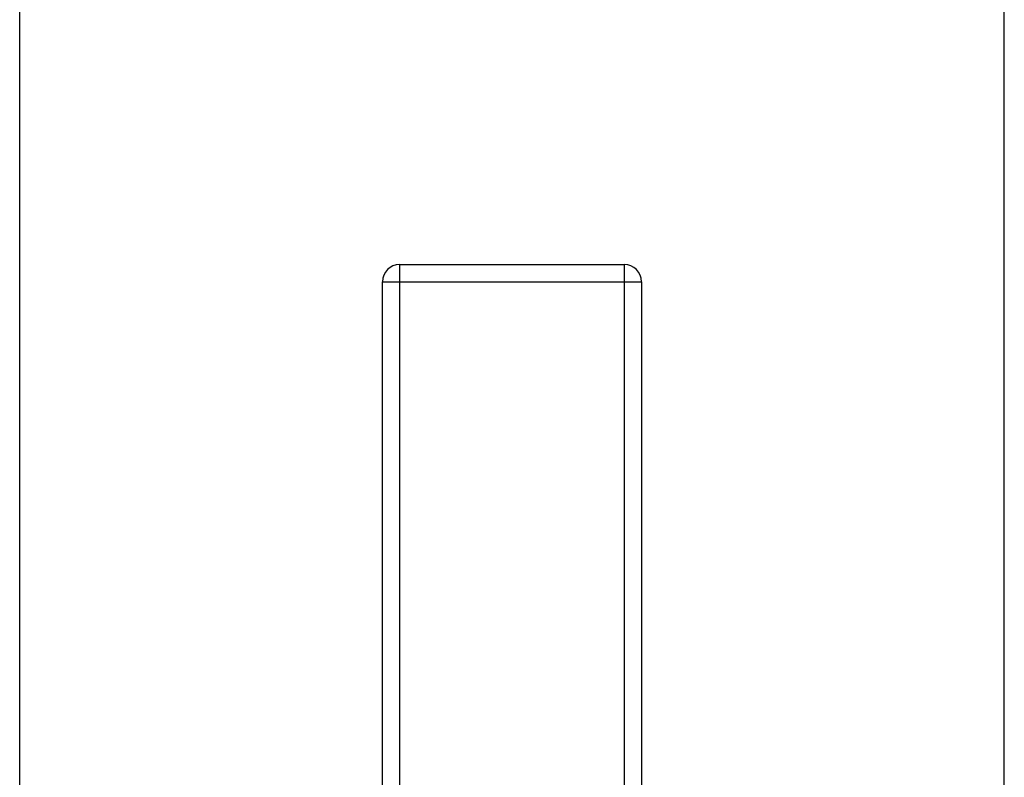
# Model space of a CAD drawing. Units: inches. Extents: x 0 to 11, y 0 to 8.5.
# Drawn here: x 6.6 to 7, y 4.4 to 4.7 of the extents above; entities that cross this region are included whole.
import ezdxf

# ---------------------------------------------------------------- set-up
doc = ezdxf.new("R2010")
doc.units = ezdxf.units.IN
doc.header["$LTSCALE"] = 0.605
doc.header["$MEASUREMENT"] = 0
doc.layers.get('0').update_dxf_attribs({"linetype": 'CONTINUOUS'})

msp = doc.modelspace()

# ---------------------------------------------------------------- linework, layer by layer
at = {"color": 7, "linetype": 'CONTINUOUS'}
for p, q in [((6.63792, 4.3444), (6.63792, 5.95183)), ((6.97992, 4.3444), (6.97992, 5.95183)), ((6.76992, 4.61736), (6.84792, 4.61736)), ((6.76992, 3.35167), (6.76992, 4.61736)), ((6.84792, 4.61736), (6.84792, 3.35167)), ((6.76392, 4.61136), (6.85392, 4.61136)), ((6.76392, 3.35167), (6.76392, 4.61136)), ((6.85392, 4.61136), (6.85392, 3.35167))]:
    msp.add_line(p, q, dxfattribs=at)
for centre, start, end in [((6.76992, 4.61136), 90, 180), ((6.84792, 4.61136), 0, 90)]:
    msp.add_arc(centre, 0.006, start, end, dxfattribs=at)

doc.saveas('drawing.dxf')
